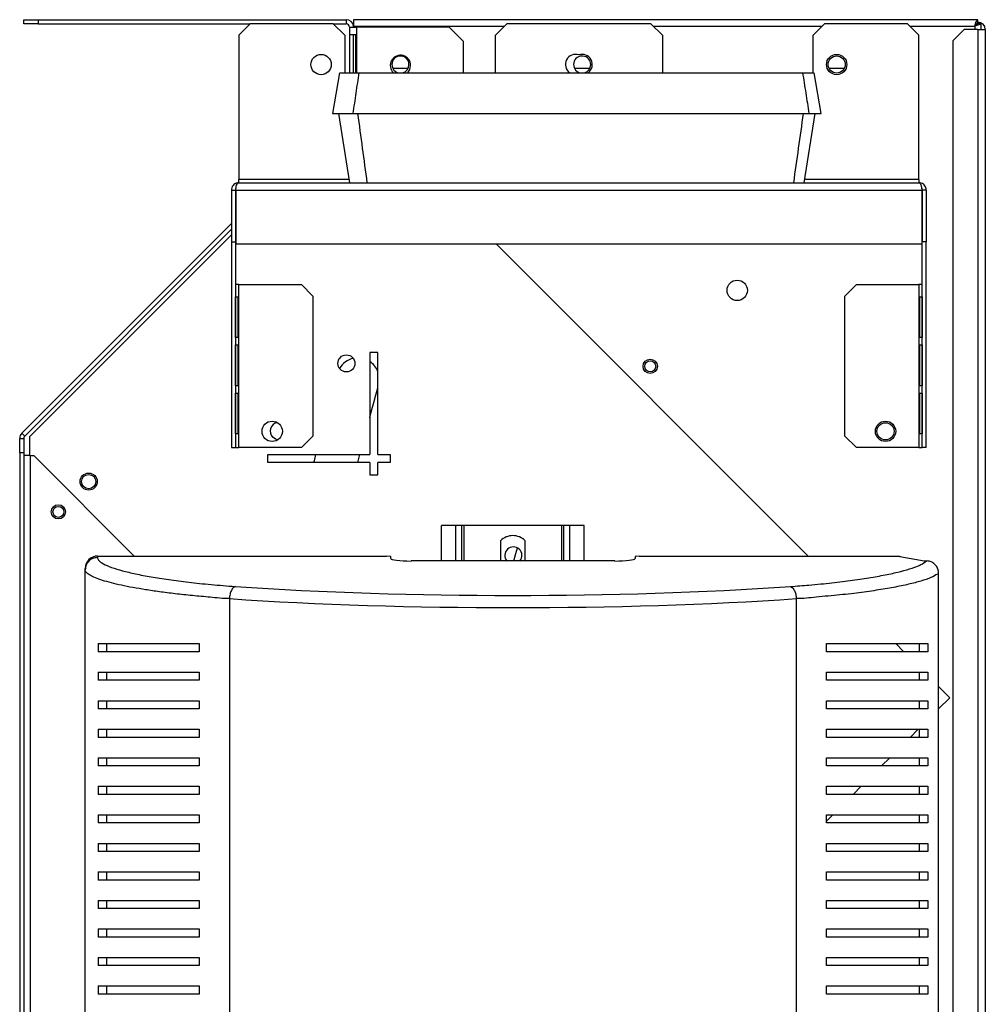
# Model space of a CAD drawing. Units: millimetres. Extents: x 346 to 4590, y 382 to 2592.
# Drawn here: x 4343 to 4580, y 1504 to 1745 of the extents above; entities that cross this region are included whole.
import ezdxf

# ---------------------------------------------------------------- set-up
doc = ezdxf.new("R2010")
doc.units = ezdxf.units.MM

msp = doc.modelspace()

# ---------------------------------------------------------------- linework, layer by layer
at = {"color": 7, "linetype": 'Continuous', "lineweight": 25}
for p, q in [((4343.96, 1744.43), (4343.96, 1745.43)), ((4343.96, 1745.43), (4347.5, 1745.43)), ((4347.5, 1744.43), (4343.96, 1744.43)), ((4347.5, 1745.43), (4347.5, 1744.43)), ((4347.5, 1745.43), (4423.16, 1745.43)), ((4347.5, 1744.43), (4399.59, 1744.43)), ((4399.59, 1744.43), (4396.76, 1741.61)), ((4419.93, 1744.43), (4399.59, 1744.43)), ((4422.76, 1741.61), (4419.93, 1744.43)), ((4419.93, 1744.43), (4423.16, 1744.43)), ((4423.16, 1745.43), (4423.16, 1744.43)), ((4424.95, 1745.43), (4424.95, 1743.83)), ((4578.25, 1745.43), (4424.95, 1745.43)), ((4462.59, 1744.43), (4459.76, 1741.61)), ((4497.93, 1744.43), (4462.59, 1744.43)), ((4500.76, 1741.61), (4497.93, 1744.43)), ((4540.59, 1744.43), (4537.76, 1741.61)), ((4560.93, 1744.43), (4540.59, 1744.43)), ((4563.76, 1741.61), (4560.93, 1744.43)), ((4578.25, 1744.63), (4578.25, 1745.43)), ((4578.26, 1744.62), (4579.06, 1744.62)), ((4579.06, 1743.03), (4579.06, 1744.62)), ((4423.96, 1743.63), (4425.76, 1743.63)), ((4423.96, 1743.63), (4423.96, 1732.43)), ((4424.95, 1743.63), (4424.95, 1743.83)), ((4448.42, 1743.63), (4425.76, 1743.63)), ((4451.96, 1740.1), (4448.42, 1743.63)), ((4574.89, 1743.03), (4572.06, 1740.21)), ((4578.26, 1743.03), (4574.89, 1743.03)), ((4578.26, 1743.03), (4578.26, 1418.33)), ((4578.26, 1743.03), (4580.06, 1743.03)), ((4580.06, 1743.03), (4580.06, 1418.33)), ((4396.76, 1741.61), (4396.76, 1706.23)), ((4422.76, 1741.61), (4422.76, 1732.43)), ((4425.53, 1741.7), (4423.98, 1741.7)), ((4423.98, 1741.7), (4423.98, 1732.43)), ((4424.95, 1732.43), (4424.95, 1741.7)), ((4425.53, 1732.43), (4425.53, 1741.7)), ((4451.96, 1732.43), (4451.96, 1740.1)), ((4459.76, 1732.43), (4459.76, 1741.61)), ((4500.76, 1741.61), (4500.76, 1732.43)), ((4537.76, 1732.43), (4537.76, 1741.61)), ((4563.76, 1706.23), (4563.76, 1741.61)), ((4572.06, 1740.21), (4572.06, 1421.16)), ((4421.5, 1732.43), (4419.73, 1722.43)), ((4438.3, 1733.43), (4434.6, 1733.43)), ((4482.91, 1733.43), (4479.21, 1733.43)), ((4539.78, 1722.43), (4538.02, 1732.43)), ((4545.41, 1733.43), (4541.71, 1733.43)), ((4421.23, 1722.43), (4423.93, 1705.43)), ((4535.59, 1705.43), (4538.28, 1722.43)), ((4396.76, 1705.43), (4396.76, 1706.23)), ((4563.76, 1706.23), (4563.76, 1705.43)), ((4394.96, 1703.63), (4395.96, 1703.63)), ((4394.96, 1703.63), (4394.96, 1690.89)), ((4395.96, 1703.63), (4395.96, 1690.89)), ((4396.03, 1703.63), (4396.03, 1690.43)), ((4396.03, 1703.63), (4564.49, 1703.63)), ((4396.76, 1705.43), (4563.76, 1705.43)), ((4564.49, 1703.63), (4564.49, 1690.43)), ((4565.56, 1703.63), (4564.56, 1703.63)), ((4564.56, 1703.63), (4564.56, 1690.89)), ((4565.56, 1703.63), (4565.56, 1690.89)), ((4396.03, 1696.51), (4395.96, 1696.43)), ((4394.96, 1695.43), (4343.49, 1643.96)), ((4394.96, 1694.02), (4344.2, 1643.25)), ((4396.03, 1695.09), (4395.96, 1695.02)), ((4395.96, 1693.62), (4396.03, 1693.69)), ((4345.4, 1643.06), (4394.96, 1692.62)), ((4394.96, 1690.89), (4395.96, 1690.89)), ((4394.96, 1690.89), (4394.96, 1640.43)), ((4395.96, 1690.89), (4395.96, 1640.43)), ((4396.03, 1690.43), (4564.49, 1690.43)), ((4459.95, 1690.43), (4536.55, 1613.83)), ((4565.56, 1690.89), (4564.56, 1690.89)), ((4564.56, 1640.43), (4564.56, 1690.89)), ((4565.56, 1640.43), (4565.56, 1690.89)), ((4396.76, 1680.43), (4395.96, 1680.43)), ((4396.76, 1640.43), (4396.76, 1680.43)), ((4396.76, 1680.43), (4412.13, 1680.43)), ((4414.96, 1677.61), (4412.13, 1680.43)), ((4548.39, 1680.43), (4545.56, 1677.61)), ((4548.39, 1680.43), (4563.76, 1680.43)), ((4563.76, 1680.43), (4563.76, 1640.43)), ((4564.56, 1680.43), (4563.76, 1680.43)), ((4395.97, 1677.43), (4396.66, 1677.43)), ((4395.97, 1667.43), (4395.97, 1677.43)), ((4396.53, 1677.43), (4396.53, 1667.43)), ((4396.66, 1677.43), (4396.66, 1667.43)), ((4414.96, 1677.61), (4414.96, 1643.26)), ((4545.56, 1643.26), (4545.56, 1677.61)), ((4563.86, 1677.43), (4564.55, 1677.43)), ((4563.86, 1667.43), (4563.86, 1677.43)), ((4563.99, 1667.43), (4563.99, 1677.43)), ((4564.55, 1677.43), (4564.55, 1667.43)), ((4396.66, 1667.43), (4395.97, 1667.43)), ((4564.55, 1667.43), (4563.86, 1667.43)), ((4395.97, 1665.63), (4396.66, 1665.63)), ((4395.97, 1655.63), (4395.97, 1665.63)), ((4396.53, 1665.63), (4396.53, 1655.63)), ((4396.66, 1665.63), (4396.66, 1655.63)), ((4563.86, 1665.63), (4564.55, 1665.63)), ((4563.86, 1655.63), (4563.86, 1665.63)), ((4563.99, 1655.63), (4563.99, 1665.63)), ((4564.55, 1665.63), (4564.55, 1655.63)), ((4430.9, 1663.75), (4428.9, 1663.75)), ((4428.9, 1663.75), (4428.9, 1638.75)), ((4430.9, 1638.75), (4430.9, 1663.75)), ((4396.66, 1655.63), (4395.97, 1655.63)), ((4564.55, 1655.63), (4563.86, 1655.63)), ((4395.97, 1653.83), (4396.66, 1653.83)), ((4395.97, 1643.83), (4395.97, 1653.83)), ((4396.53, 1653.83), (4396.53, 1643.83)), ((4396.66, 1653.83), (4396.66, 1643.83)), ((4563.86, 1653.83), (4564.55, 1653.83)), ((4563.86, 1643.83), (4563.86, 1653.83)), ((4563.99, 1643.83), (4563.99, 1653.83)), ((4564.55, 1653.83), (4564.55, 1643.83)), ((4344.2, 1643.25), (4343.49, 1643.96)), ((4345.4, 1643.06), (4345.4, 1638.46)), ((4396.66, 1643.83), (4395.97, 1643.83)), ((4412.13, 1640.43), (4414.96, 1643.26)), ((4545.56, 1643.26), (4548.39, 1640.43)), ((4564.55, 1643.83), (4563.86, 1643.83)), ((4342.96, 1642.69), (4343.96, 1642.69)), ((4342.96, 1639.15), (4342.96, 1642.69)), ((4343.96, 1642.69), (4343.96, 1639.15)), ((4343.96, 1639.15), (4342.96, 1639.15)), ((4342.96, 1639.15), (4342.96, 1261.77)), ((4343.96, 1639.15), (4343.96, 1261.77)), ((4345.56, 1638.46), (4343.96, 1638.46)), ((4345.56, 1638.46), (4345.56, 1272.93)), ((4345.56, 1638.46), (4346.46, 1638.46)), ((4371.09, 1613.83), (4346.46, 1638.46)), ((4394.96, 1640.43), (4395.96, 1640.43)), ((4395.96, 1640.43), (4396.76, 1640.43)), ((4412.13, 1640.43), (4396.76, 1640.43)), ((4403.9, 1638.75), (4428.9, 1638.75)), ((4403.9, 1636.75), (4403.9, 1638.75)), ((4430.9, 1638.75), (4433.9, 1638.75)), ((4433.9, 1638.75), (4433.9, 1636.75)), ((4563.76, 1640.43), (4548.39, 1640.43)), ((4563.76, 1640.43), (4564.56, 1640.43)), ((4565.56, 1640.43), (4564.56, 1640.43)), ((4428.9, 1636.75), (4403.9, 1636.75)), ((4428.9, 1636.75), (4428.9, 1633.75)), ((4430.9, 1633.75), (4430.9, 1636.75)), ((4433.9, 1636.75), (4430.9, 1636.75)), ((4428.9, 1633.75), (4430.9, 1633.75)), ((4446.56, 1612.62), (4446.56, 1621.33)), ((4450.06, 1621.33), (4446.56, 1621.33)), ((4451.56, 1621.33), (4450.06, 1621.33)), ((4451.56, 1612.62), (4451.56, 1621.33)), ((4452.06, 1621.33), (4451.56, 1621.33)), ((4476.06, 1621.33), (4452.06, 1621.33)), ((4476.56, 1621.33), (4476.06, 1621.33)), ((4476.56, 1612.62), (4476.56, 1621.33)), ((4478.06, 1621.33), (4476.56, 1621.33)), ((4481.56, 1621.33), (4478.06, 1621.33)), ((4481.56, 1612.62), (4481.56, 1621.33)), ((4461.06, 1617.58), (4461.06, 1612.62)), ((4467.06, 1612.62), (4467.06, 1617.58)), ((4362.06, 1613.83), (4362.06, 1613.46)), ((4362.06, 1613.83), (4433.06, 1613.83)), ((4434.06, 1613.71), (4433.06, 1613.83)), ((4434.06, 1613.22), (4434.06, 1613.71)), ((4489.06, 1612.62), (4439.06, 1612.62)), ((4495.06, 1613.83), (4494.06, 1613.71)), ((4494.06, 1613.71), (4494.06, 1613.22)), ((4495.06, 1613.83), (4559.06, 1613.83)), ((4559.06, 1613.83), (4559.06, 1613.71)), ((4559.06, 1613.71), (4565.06, 1612.62)), ((4565.06, 1612.62), (4565.61, 1612.62)), ((4359.06, 1610.48), (4359.06, 1610.81)), ((4359.06, 1292.19), (4359.06, 1610.48)), ((4568.59, 1501.33), (4568.59, 1609.64)), ((4394.45, 1603.38), (4394.45, 1299.29)), ((4533.67, 1299.29), (4533.67, 1603.38)), ((4362.2, 1592.33), (4362.2, 1590.33)), ((4364.3, 1592.33), (4364.3, 1590.33)), ((4387.06, 1592.33), (4387.06, 1590.33)), ((4541.06, 1590.33), (4541.06, 1592.33)), ((4558.05, 1592.33), (4560.05, 1590.33)), ((4563.82, 1592.33), (4563.82, 1590.33)), ((4565.92, 1592.33), (4565.92, 1590.33)), ((4362.2, 1585.33), (4362.2, 1583.33)), ((4364.3, 1585.33), (4364.3, 1583.33)), ((4387.06, 1585.33), (4387.06, 1583.33)), ((4541.06, 1583.33), (4541.06, 1585.33)), ((4563.82, 1585.33), (4563.82, 1583.33)), ((4565.92, 1585.33), (4565.92, 1583.33)), ((4568.59, 1581.79), (4571.32, 1579.06)), ((4362.2, 1578.33), (4362.2, 1576.33)), ((4364.3, 1578.33), (4364.3, 1576.33)), ((4387.06, 1578.33), (4387.06, 1576.33)), ((4541.06, 1576.33), (4541.06, 1578.33)), ((4563.82, 1578.33), (4563.82, 1576.33)), ((4565.92, 1578.33), (4565.92, 1576.33)), ((4571.32, 1579.06), (4568.59, 1576.33)), ((4362.2, 1571.33), (4362.2, 1569.33)), ((4364.3, 1571.33), (4364.3, 1569.33)), ((4387.06, 1571.33), (4387.06, 1569.33)), ((4541.06, 1569.33), (4541.06, 1571.33)), ((4563.59, 1571.33), (4561.59, 1569.33)), ((4563.82, 1571.33), (4563.82, 1569.33)), ((4565.92, 1571.33), (4565.92, 1569.33)), ((4362.2, 1564.33), (4362.2, 1562.33)), ((4364.3, 1564.33), (4364.3, 1562.33)), ((4387.06, 1564.33), (4387.06, 1562.33)), ((4541.06, 1562.33), (4541.06, 1564.33)), ((4556.59, 1564.33), (4554.59, 1562.33)), ((4563.82, 1564.33), (4563.82, 1562.33)), ((4565.92, 1564.33), (4565.92, 1562.33)), ((4362.2, 1557.33), (4362.2, 1555.33)), ((4364.3, 1557.33), (4364.3, 1555.33)), ((4387.06, 1557.33), (4387.06, 1555.33)), ((4541.06, 1555.33), (4541.06, 1557.33)), ((4549.59, 1557.33), (4547.59, 1555.33)), ((4563.82, 1557.33), (4563.82, 1555.33)), ((4565.92, 1557.33), (4565.92, 1555.33)), ((4362.2, 1550.33), (4362.2, 1548.33)), ((4364.3, 1550.33), (4364.3, 1548.33)), ((4387.06, 1550.33), (4387.06, 1548.33)), ((4542.59, 1550.33), (4541.06, 1548.8)), ((4541.06, 1548.33), (4541.06, 1550.33)), ((4563.82, 1550.33), (4563.82, 1548.33)), ((4565.92, 1550.33), (4565.92, 1548.33)), ((4362.2, 1543.33), (4362.2, 1541.33)), ((4364.3, 1543.33), (4364.3, 1541.33)), ((4387.06, 1543.33), (4387.06, 1541.33)), ((4541.06, 1541.33), (4541.06, 1543.33)), ((4563.82, 1543.33), (4563.82, 1541.33)), ((4565.92, 1543.33), (4565.92, 1541.33)), ((4362.2, 1536.33), (4362.2, 1534.33)), ((4364.3, 1536.33), (4364.3, 1534.33)), ((4387.06, 1536.33), (4387.06, 1534.33)), ((4541.06, 1534.33), (4541.06, 1536.33)), ((4563.82, 1536.33), (4563.82, 1534.33)), ((4565.92, 1536.33), (4565.92, 1534.33)), ((4362.2, 1529.33), (4362.2, 1527.33)), ((4364.3, 1529.33), (4364.3, 1527.33)), ((4387.06, 1529.33), (4387.06, 1527.33)), ((4541.06, 1527.33), (4541.06, 1529.33)), ((4563.82, 1529.33), (4563.82, 1527.33)), ((4565.92, 1529.33), (4565.92, 1527.33)), ((4362.2, 1522.33), (4362.2, 1520.33)), ((4364.3, 1522.33), (4364.3, 1520.33)), ((4387.06, 1522.33), (4387.06, 1520.33)), ((4541.06, 1520.33), (4541.06, 1522.33)), ((4563.82, 1522.33), (4563.82, 1520.33)), ((4565.92, 1522.33), (4565.92, 1520.33)), ((4362.2, 1515.33), (4362.2, 1513.33)), ((4364.3, 1515.33), (4364.3, 1513.33)), ((4387.06, 1515.33), (4387.06, 1513.33)), ((4541.06, 1513.33), (4541.06, 1515.33)), ((4563.82, 1515.33), (4563.82, 1513.33)), ((4565.92, 1515.33), (4565.92, 1513.33)), ((4362.2, 1508.33), (4362.2, 1506.33)), ((4364.3, 1508.33), (4364.3, 1506.33)), ((4387.06, 1508.33), (4387.06, 1506.33)), ((4541.06, 1506.33), (4541.06, 1508.33)), ((4563.82, 1508.33), (4563.82, 1506.33)), ((4565.92, 1508.33), (4565.92, 1506.33))]:
    msp.add_line(p, q, dxfattribs=at)
at = {"color": 8, "linetype": 'Continuous', "lineweight": 25}
for p, q in [((4578.26, 1744.62), (4578.26, 1744.83)), ((4424.95, 1743.83), (4461.99, 1743.83)), ((4425.76, 1732.43), (4425.76, 1743.63)), ((4498.53, 1743.83), (4539.99, 1743.83)), ((4561.53, 1743.83), (4577.46, 1743.83)), ((4577.46, 1743.83), (4577.46, 1743.03)), ((4423.8, 1706.23), (4396.76, 1706.23)), ((4563.76, 1706.23), (4535.72, 1706.23)), ((4450.06, 1612.62), (4450.06, 1621.33)), ((4452.06, 1612.62), (4452.06, 1621.33)), ((4476.06, 1612.62), (4476.06, 1621.33)), ((4478.06, 1612.62), (4478.06, 1621.33))]:
    msp.add_line(p, q, dxfattribs=at)
at = {"color": 7, "linetype": 'Continuous', "lineweight": 25, "flags": 128}
for points in [[(4438.23, 1732.43), (4438.77, 1733.24), (4438.96, 1734.2)], [(4428.9, 1647.7), (4428.95, 1647.9), (4429.46, 1649.8), (4429.93, 1651.53), (4430.32, 1653.02), (4430.65, 1654.22), (4430.89, 1655.11), (4430.9, 1655.16)], [(4406.38, 1642.38), (4405.76, 1642.53), (4405.08, 1642.99)], [(4415.63, 1638.75), (4415.62, 1638.72), (4415.23, 1637.23), (4415.1, 1636.75)], [(4425.97, 1636.75), (4426.23, 1637.73), (4426.5, 1638.75)], [(4464.33, 1612.62), (4464.82, 1614.45), (4465.19, 1615.82)]]:
    msp.add_lwpolyline(points, dxfattribs=at)
at = {"color": 7, "linetype": 'Continuous', "lineweight": 25}
for centre, radius in [((4416.96, 1734.43), 2.5), ((4543.56, 1734.43), 2.5), ((4543.56, 1734.43), 2.1), ((4519.14, 1679.02), 2.5), ((4423.18, 1661.09), 2.1), ((4497.78, 1660.38), 1.75), ((4497.78, 1660.38), 1.35), ((4404.96, 1644.43), 2.5), ((4555.56, 1644.43), 2.5), ((4555.56, 1644.43), 2.1), ((4359.9, 1632.1), 2.1), ((4359.9, 1632.1), 1.75), ((4352.47, 1624.67), 1.75), ((4352.47, 1624.67), 1.35)]:
    msp.add_circle(centre, radius, dxfattribs=at)
for centre, radius, start, end in [((4423.16, 1743.63), 1.8, 6.3794, 90), ((4423.16, 1743.63), 0.8, 0, 90), ((4578.26, 1743.03), 1.8, 0, 90), ((4436.46, 1734.2), 2.5, 0, 225.5442), ((4436.45, 1734.43), 2.1, 0, 252.3496), ((4479.46, 1734.43), 2.5, 71.3371, 234.5429), ((4481.06, 1734.43), 2.1, 0, 252.3496), ((4481.06, 1734.43), 2.5, 305.4571, 108.6629), ((4436.45, 1734.43), 2.1, 283.9932, 0), ((4481.06, 1734.43), 2.1, 283.9932, 0), ((4426.01, 1657.2), 5.25, 102.4492, 149.6055), ((4426.01, 1657.2), 5.25, 21.3466, 56.6026), ((4406.56, 1644.47), 2.1, 97.5518, 225), ((4344.76, 1642.69), 1.8, 135, 180), ((4344.76, 1642.69), 0.8, 135, 180), ((4464.06, 1614.61), 4.23, 44.7603, 135.2397), ((4464.19, 1613.96), 2.1, 320.0059, 219.9941)]:
    msp.add_arc(centre, radius, start, end, dxfattribs=at)
for centre, major_axis, ratio, start_param, end_param in [((4362.06, 1610.81), (0, 3.02), 0.992646, 0, 1.570796), ((4439.06, 1613.22), (5, 0), 0.121951, 3.141593, 4.712389), ((4489.06, 1613.22), (5, 0), 0.121951, 4.712389, 6.283185), ((4464.06, 1620.96), (137.79, 0), 0.121951, 4.195199, 5.229579), ((4464.06, 1617.98), (140.79, 0), 0.119353, 4.195199, 5.229579)]:
    msp.add_ellipse(centre, major_axis=major_axis, ratio=ratio, start_param=start_param, end_param=end_param, dxfattribs=at)
for points, knots in [([(4577.46, 1743.83), (4577.53, 1744.04), (4577.66, 1744.46), (4577.86, 1744.99), (4578.05, 1745.36), (4578.18, 1745.41), (4578.25, 1745.43)], [0, 0, 0, 0, 0.249998, 0.5, 0.75, 1, 1, 1, 1]), ([(4577.46, 1743.83), (4577.53, 1743.94), (4577.66, 1744.15), (4577.86, 1744.41), (4578.05, 1744.6), (4578.18, 1744.62), (4578.25, 1744.63)], [0, 0, 0, 0, 0.249998, 0.500002, 0.750002, 1, 1, 1, 1]), ([(4579.06, 1744.62), (4579.04, 1744.57), (4579, 1744.45), (4578.7, 1744.27), (4578.26, 1744.09), (4577.81, 1743.95), (4577.54, 1743.86), (4577.46, 1743.83)], [0, 0, 0, 0, 0.225083, 0.450206, 0.675326, 0.900449, 1, 1, 1, 1]), ([(4578.26, 1744.62), (4578.25, 1744.55), (4578.22, 1744.41), (4578.01, 1744.21), (4577.75, 1744.02), (4577.55, 1743.89), (4577.46, 1743.83)], [0, 0, 0, 0, 0.27535, 0.529407, 0.783409, 1, 1, 1, 1]), ([(4421.58, 1732.43), (4421.57, 1732.43), (4421.55, 1732.43), (4422.07, 1732.43), (4423.01, 1732.43), (4424.37, 1732.43), (4425.62, 1732.43), (4426.25, 1732.43)], [0, 0, 0, 0, 0.139168, 0.353615, 0.568062, 0.78403, 1, 1, 1, 1]), ([(4426.25, 1732.43), (4426, 1730.77), (4425.5, 1727.43), (4425.01, 1724.1), (4424.76, 1722.43)], [0, 0, 0, 0, 0.5, 1, 1, 1, 1]), ([(4426.25, 1732.43), (4430.26, 1732.43), (4438.29, 1732.43), (4453.35, 1732.43), (4471.45, 1732.43), (4492.64, 1732.43), (4513.95, 1732.43), (4528.1, 1732.43), (4535.19, 1732.43)], [0, 0, 0, 0, 0.11142, 0.222976, 0.415352, 0.608467, 0.803853, 1, 1, 1, 1]), ([(4535.19, 1732.43), (4535.45, 1730.77), (4535.98, 1727.43), (4536.5, 1724.1), (4536.76, 1722.43)], [0, 0, 0, 0, 0.5, 1, 1, 1, 1]), ([(4535.19, 1732.43), (4535.7, 1732.43), (4536.72, 1732.43), (4537.6, 1732.43), (4538.04, 1732.43), (4537.98, 1732.43), (4537.96, 1732.43)], [0, 0, 0, 0, 0.290795, 0.582054, 0.872852, 1, 1, 1, 1]), ([(4419.81, 1722.43), (4419.8, 1722.43), (4419.75, 1722.43), (4420.24, 1722.43), (4421.22, 1722.43), (4422.69, 1722.43), (4424.07, 1722.43), (4424.76, 1722.43)], [0, 0, 0, 0, 0.104143, 0.327204, 0.550267, 0.775132, 1, 1, 1, 1]), ([(4424.76, 1722.43), (4428.77, 1722.43), (4436.8, 1722.43), (4452.1, 1722.43), (4467.05, 1722.43), (4481.61, 1722.43), (4492.6, 1722.43), (4503.63, 1722.43), (4514.7, 1722.43), (4525.75, 1722.43), (4533.09, 1722.43), (4536.76, 1722.43)], [0, 0, 0, 0, 0.108354, 0.216839, 0.410598, 0.507885, 0.605172, 0.703675, 0.802179, 0.901089, 1, 1, 1, 1]), ([(4428.31, 1705.43), (4427.93, 1708.27), (4427.16, 1713.93), (4426.41, 1719.6), (4426.03, 1722.43)], [0, 0, 0, 0, 0.5, 1, 1, 1, 1]), ([(4533.03, 1705.43), (4533.43, 1708.27), (4534.23, 1713.93), (4535.03, 1719.6), (4535.43, 1722.43)], [0, 0, 0, 0, 0.5, 1, 1, 1, 1]), ([(4536.76, 1722.43), (4537.28, 1722.43), (4538.33, 1722.43), (4539.28, 1722.43), (4539.77, 1722.43), (4539.73, 1722.43), (4539.72, 1722.43)], [0, 0, 0, 0, 0.280366, 0.561174, 0.841543, 1, 1, 1, 1]), ([(4396.76, 1705.43), (4396.54, 1705.41), (4396.11, 1705.37), (4395.54, 1705.01), (4395.14, 1704.5), (4394.98, 1704.01), (4394.96, 1703.72), (4394.96, 1703.63)], [0, 0, 0, 0, 0.238954, 0.4765508, 0.7011069, 0.9126047, 1, 1, 1, 1]), ([(4396.06, 1704.02), (4396.06, 1704.02), (4396.02, 1703.97), (4395.98, 1703.83), (4395.97, 1703.69), (4395.96, 1703.63)], [0, 0, 0, 0, 0.02515, 0.586252, 1, 1, 1, 1]), ([(4396.03, 1703.63), (4396.04, 1703.84), (4396.07, 1704.29), (4396.22, 1704.88), (4396.4, 1705.24), (4396.59, 1705.41), (4396.7, 1705.43), (4396.76, 1705.43)], [0, 0, 0, 0, 0.214727, 0.450985, 0.71155, 0.852345, 1, 1, 1, 1]), ([(4563.76, 1705.43), (4563.85, 1705.41), (4564.02, 1705.35), (4564.23, 1704.93), (4564.39, 1704.34), (4564.46, 1703.87), (4564.49, 1703.63)], [0, 0, 0, 0, 0.261448, 0.514651, 0.760508, 1, 1, 1, 1]), ([(4565.56, 1703.63), (4565.55, 1703.81), (4565.52, 1704.17), (4565.26, 1704.68), (4564.86, 1705.1), (4564.34, 1705.38), (4563.95, 1705.42), (4563.76, 1705.43)], [0, 0, 0, 0, 0.176579, 0.370156, 0.573166, 0.787233, 1, 1, 1, 1]), ([(4564.56, 1703.63), (4564.55, 1703.71), (4564.54, 1703.86), (4564.48, 1704.01), (4564.43, 1704.07), (4564.42, 1704.08)], [0, 0, 0, 0, 0.453749, 0.904924, 1, 1, 1, 1]), ([(4362.06, 1613.46), (4361.67, 1613.41), (4360.88, 1613.32), (4359.89, 1612.63), (4359.2, 1611.65), (4359.11, 1610.87), (4359.06, 1610.48)], [0, 0, 0, 0, 0.25, 0.5, 0.749999, 1, 1, 1, 1]), ([(4362.06, 1613.46), (4362.12, 1613.23), (4362.26, 1612.71), (4363.42, 1611.9), (4365.4, 1611.04), (4368.07, 1610.22), (4371.33, 1609.45), (4375.14, 1608.71), (4379.49, 1608.03), (4384.41, 1607.39), (4389.84, 1606.82), (4393.9, 1606.51), (4395.93, 1606.35)], [0, 0, 0, 0, 0.079525, 0.183228, 0.287295, 0.391122, 0.492097, 0.593284, 0.694243, 0.796143, 0.898294, 1, 1, 1, 1]), ([(4532.19, 1606.35), (4533.73, 1606.47), (4537.33, 1606.74), (4542.46, 1607.25), (4547.55, 1607.87), (4552.07, 1608.56), (4556.04, 1609.29), (4559.43, 1610.06), (4562.23, 1610.88), (4564.43, 1611.73), (4565.22, 1612.32), (4565.61, 1612.62)], [0, 0, 0, 0, 0.085411, 0.198995, 0.312981, 0.426707, 0.539947, 0.653432, 0.766659, 0.883354, 1, 1, 1, 1]), ([(4568.59, 1609.64), (4568.56, 1609.97), (4568.49, 1610.65), (4567.98, 1611.54), (4567.22, 1612.21), (4566.39, 1612.56), (4565.84, 1612.6), (4565.61, 1612.62)], [0, 0, 0, 0, 0.215297, 0.43067, 0.644407, 0.857502, 1, 1, 1, 1]), ([(4394.45, 1603.38), (4394.45, 1603.38), (4392.84, 1603.38), (4389.72, 1603.76), (4385.28, 1604.1), (4381.12, 1604.57), (4377.29, 1605.05), (4373.83, 1605.56), (4370.71, 1606.09), (4367.9, 1606.65), (4365.4, 1607.24), (4363.26, 1607.85), (4361.49, 1608.49), (4360.15, 1609.13), (4359.27, 1609.81), (4359.06, 1610.23), (4359.06, 1610.48), (4359.06, 1610.48)], [0, 0, 0, 0, 0.000001, 0.075477, 0.150977, 0.228881, 0.306797, 0.38144, 0.456086, 0.532214, 0.60834, 0.685221, 0.762097, 0.840913, 0.919714, 0.999999, 1, 1, 1, 1]), ([(4568.59, 1609.64), (4568.18, 1609.34), (4567.35, 1608.75), (4565.06, 1607.9), (4562.15, 1607.08), (4558.62, 1606.31), (4554.49, 1605.58), (4549.77, 1604.9), (4544.46, 1604.25), (4539.05, 1603.83), (4535.33, 1603.38), (4533.67, 1603.38), (4533.67, 1603.38)], [0, 0, 0, 0, 0.116858, 0.233762, 0.346485, 0.459465, 0.572199, 0.685969, 0.800002, 0.913636, 0.999999, 1, 1, 1, 1]), ([(4395.93, 1606.35), (4395.75, 1606.28), (4395.39, 1606.12), (4394.92, 1605.42), (4394.57, 1604.47), (4394.49, 1603.74), (4394.45, 1603.38)], [0, 0, 0, 0, 0.250001, 0.5, 0.75, 1, 1, 1, 1]), ([(4532.19, 1606.35), (4532.37, 1606.28), (4532.74, 1606.12), (4533.21, 1605.42), (4533.56, 1604.47), (4533.63, 1603.74), (4533.67, 1603.38)], [0, 0, 0, 0, 0.250001, 0.500001, 0.75, 1, 1, 1, 1]), ([(4362.2, 1592.33), (4362.93, 1592.33), (4364.4, 1592.33), (4367.33, 1592.33), (4370.77, 1592.33), (4375.1, 1592.33), (4380.4, 1592.33), (4384.83, 1592.33), (4387.06, 1592.33)], [0, 0, 0, 0, 0.150122, 0.300259, 0.455069, 0.609874, 0.803524, 1, 1, 1, 1]), ([(4541.06, 1592.33), (4542.78, 1592.33), (4546.22, 1592.33), (4550.87, 1592.33), (4555.13, 1592.33), (4559.21, 1592.33), (4563, 1592.33), (4564.94, 1592.33), (4565.92, 1592.33)], [0, 0, 0, 0, 0.150289, 0.300617, 0.456334, 0.612064, 0.804838, 1, 1, 1, 1]), ([(4387.06, 1590.33), (4385.34, 1590.33), (4381.9, 1590.33), (4377.25, 1590.33), (4372.99, 1590.33), (4368.91, 1590.33), (4365.12, 1590.33), (4363.18, 1590.33), (4362.2, 1590.33)], [0, 0, 0, 0, 0.150289, 0.300617, 0.456334, 0.612064, 0.804838, 1, 1, 1, 1]), ([(4565.92, 1590.33), (4565.19, 1590.33), (4563.72, 1590.33), (4560.79, 1590.33), (4557.35, 1590.33), (4553.02, 1590.33), (4547.72, 1590.33), (4543.29, 1590.33), (4541.06, 1590.33)], [0, 0, 0, 0, 0.150122, 0.3002593, 0.4550692, 0.6098739, 0.803524, 1, 1, 1, 1]), ([(4362.2, 1585.33), (4362.93, 1585.33), (4364.4, 1585.33), (4367.33, 1585.33), (4370.77, 1585.33), (4375.1, 1585.33), (4380.4, 1585.33), (4384.83, 1585.33), (4387.06, 1585.33)], [0, 0, 0, 0, 0.150122, 0.300259, 0.455069, 0.609874, 0.803524, 1, 1, 1, 1]), ([(4541.06, 1585.33), (4542.78, 1585.33), (4546.22, 1585.33), (4550.87, 1585.33), (4555.13, 1585.33), (4559.21, 1585.33), (4563, 1585.33), (4564.94, 1585.33), (4565.92, 1585.33)], [0, 0, 0, 0, 0.150289, 0.300617, 0.456334, 0.612064, 0.804838, 1, 1, 1, 1]), ([(4387.06, 1583.33), (4385.34, 1583.33), (4381.9, 1583.33), (4377.25, 1583.33), (4372.99, 1583.33), (4368.91, 1583.33), (4365.12, 1583.33), (4363.18, 1583.33), (4362.2, 1583.33)], [0, 0, 0, 0, 0.150289, 0.300617, 0.456334, 0.612064, 0.804838, 1, 1, 1, 1]), ([(4565.92, 1583.33), (4565.19, 1583.33), (4563.72, 1583.33), (4560.79, 1583.33), (4557.35, 1583.33), (4553.02, 1583.33), (4547.72, 1583.33), (4543.29, 1583.33), (4541.06, 1583.33)], [0, 0, 0, 0, 0.150122, 0.3002593, 0.4550692, 0.6098739, 0.803524, 1, 1, 1, 1]), ([(4362.2, 1578.33), (4362.93, 1578.33), (4364.4, 1578.33), (4367.33, 1578.33), (4370.77, 1578.33), (4375.1, 1578.33), (4380.4, 1578.33), (4384.83, 1578.33), (4387.06, 1578.33)], [0, 0, 0, 0, 0.150122, 0.300259, 0.455069, 0.609874, 0.803524, 1, 1, 1, 1]), ([(4541.06, 1578.33), (4542.78, 1578.33), (4546.22, 1578.33), (4550.87, 1578.33), (4555.13, 1578.33), (4559.21, 1578.33), (4563, 1578.33), (4564.94, 1578.33), (4565.92, 1578.33)], [0, 0, 0, 0, 0.150289, 0.300617, 0.456334, 0.612064, 0.804838, 1, 1, 1, 1]), ([(4387.06, 1576.33), (4385.34, 1576.33), (4381.9, 1576.33), (4377.25, 1576.33), (4372.99, 1576.33), (4368.91, 1576.33), (4365.12, 1576.33), (4363.18, 1576.33), (4362.2, 1576.33)], [0, 0, 0, 0, 0.150289, 0.300617, 0.456334, 0.612064, 0.804838, 1, 1, 1, 1]), ([(4565.92, 1576.33), (4565.19, 1576.33), (4563.72, 1576.33), (4560.79, 1576.33), (4557.35, 1576.33), (4553.02, 1576.33), (4547.72, 1576.33), (4543.29, 1576.33), (4541.06, 1576.33)], [0, 0, 0, 0, 0.150122, 0.3002593, 0.4550692, 0.6098739, 0.803524, 1, 1, 1, 1]), ([(4362.2, 1571.33), (4362.93, 1571.33), (4364.4, 1571.33), (4367.33, 1571.33), (4370.77, 1571.33), (4375.1, 1571.33), (4380.4, 1571.33), (4384.83, 1571.33), (4387.06, 1571.33)], [0, 0, 0, 0, 0.150122, 0.300259, 0.455069, 0.609874, 0.803524, 1, 1, 1, 1]), ([(4541.06, 1571.33), (4542.78, 1571.33), (4546.22, 1571.33), (4550.87, 1571.33), (4555.13, 1571.33), (4559.21, 1571.33), (4563, 1571.33), (4564.94, 1571.33), (4565.92, 1571.33)], [0, 0, 0, 0, 0.150289, 0.300617, 0.456334, 0.612064, 0.804838, 1, 1, 1, 1]), ([(4387.06, 1569.33), (4385.34, 1569.33), (4381.9, 1569.33), (4377.25, 1569.33), (4372.99, 1569.33), (4368.91, 1569.33), (4365.12, 1569.33), (4363.18, 1569.33), (4362.2, 1569.33)], [0, 0, 0, 0, 0.150289, 0.300617, 0.456334, 0.612064, 0.804838, 1, 1, 1, 1]), ([(4565.92, 1569.33), (4565.19, 1569.33), (4563.72, 1569.33), (4560.79, 1569.33), (4557.35, 1569.33), (4553.02, 1569.33), (4547.72, 1569.33), (4543.29, 1569.33), (4541.06, 1569.33)], [0, 0, 0, 0, 0.150122, 0.3002593, 0.4550692, 0.6098739, 0.803524, 1, 1, 1, 1]), ([(4362.2, 1564.33), (4362.93, 1564.33), (4364.4, 1564.33), (4367.33, 1564.33), (4370.77, 1564.33), (4375.1, 1564.33), (4380.4, 1564.33), (4384.83, 1564.33), (4387.06, 1564.33)], [0, 0, 0, 0, 0.150122, 0.300259, 0.455069, 0.609874, 0.803524, 1, 1, 1, 1]), ([(4541.06, 1564.33), (4542.78, 1564.33), (4546.22, 1564.33), (4550.87, 1564.33), (4555.13, 1564.33), (4559.21, 1564.33), (4563, 1564.33), (4564.94, 1564.33), (4565.92, 1564.33)], [0, 0, 0, 0, 0.150289, 0.300617, 0.456334, 0.612064, 0.804838, 1, 1, 1, 1]), ([(4387.06, 1562.33), (4385.34, 1562.33), (4381.9, 1562.33), (4377.25, 1562.33), (4372.99, 1562.33), (4368.91, 1562.33), (4365.12, 1562.33), (4363.18, 1562.33), (4362.2, 1562.33)], [0, 0, 0, 0, 0.150289, 0.300617, 0.456334, 0.612064, 0.804838, 1, 1, 1, 1]), ([(4565.92, 1562.33), (4565.19, 1562.33), (4563.72, 1562.33), (4560.79, 1562.33), (4557.35, 1562.33), (4553.02, 1562.33), (4547.72, 1562.33), (4543.29, 1562.33), (4541.06, 1562.33)], [0, 0, 0, 0, 0.150122, 0.3002593, 0.4550692, 0.6098739, 0.803524, 1, 1, 1, 1]), ([(4362.2, 1557.33), (4362.93, 1557.33), (4364.4, 1557.33), (4367.33, 1557.33), (4370.77, 1557.33), (4375.1, 1557.33), (4380.4, 1557.33), (4384.83, 1557.33), (4387.06, 1557.33)], [0, 0, 0, 0, 0.150122, 0.300259, 0.455069, 0.609874, 0.803524, 1, 1, 1, 1]), ([(4541.06, 1557.33), (4542.78, 1557.33), (4546.22, 1557.33), (4550.87, 1557.33), (4555.13, 1557.33), (4559.21, 1557.33), (4563, 1557.33), (4564.94, 1557.33), (4565.92, 1557.33)], [0, 0, 0, 0, 0.150289, 0.300617, 0.456334, 0.612064, 0.804838, 1, 1, 1, 1]), ([(4387.06, 1555.33), (4385.34, 1555.33), (4381.9, 1555.33), (4377.25, 1555.33), (4372.99, 1555.33), (4368.91, 1555.33), (4365.12, 1555.33), (4363.18, 1555.33), (4362.2, 1555.33)], [0, 0, 0, 0, 0.150289, 0.300617, 0.456334, 0.612064, 0.804838, 1, 1, 1, 1]), ([(4565.92, 1555.33), (4565.19, 1555.33), (4563.72, 1555.33), (4560.79, 1555.33), (4557.35, 1555.33), (4553.02, 1555.33), (4547.72, 1555.33), (4543.29, 1555.33), (4541.06, 1555.33)], [0, 0, 0, 0, 0.150122, 0.3002593, 0.4550692, 0.6098739, 0.803524, 1, 1, 1, 1]), ([(4362.2, 1550.33), (4362.93, 1550.33), (4364.4, 1550.33), (4367.33, 1550.33), (4370.77, 1550.33), (4375.1, 1550.33), (4380.4, 1550.33), (4384.83, 1550.33), (4387.06, 1550.33)], [0, 0, 0, 0, 0.150122, 0.300259, 0.455069, 0.609874, 0.803524, 1, 1, 1, 1]), ([(4541.06, 1550.33), (4542.78, 1550.33), (4546.22, 1550.33), (4550.87, 1550.33), (4555.13, 1550.33), (4559.21, 1550.33), (4563, 1550.33), (4564.94, 1550.33), (4565.92, 1550.33)], [0, 0, 0, 0, 0.150289, 0.300617, 0.456334, 0.612064, 0.804838, 1, 1, 1, 1]), ([(4387.06, 1548.33), (4385.34, 1548.33), (4381.9, 1548.33), (4377.25, 1548.33), (4372.99, 1548.33), (4368.91, 1548.33), (4365.12, 1548.33), (4363.18, 1548.33), (4362.2, 1548.33)], [0, 0, 0, 0, 0.150289, 0.300617, 0.456334, 0.612064, 0.804838, 1, 1, 1, 1]), ([(4565.92, 1548.33), (4565.19, 1548.33), (4563.72, 1548.33), (4560.79, 1548.33), (4557.35, 1548.33), (4553.02, 1548.33), (4547.72, 1548.33), (4543.29, 1548.33), (4541.06, 1548.33)], [0, 0, 0, 0, 0.150122, 0.3002593, 0.4550692, 0.6098739, 0.803524, 1, 1, 1, 1]), ([(4362.2, 1543.33), (4362.93, 1543.33), (4364.4, 1543.33), (4367.33, 1543.33), (4370.77, 1543.33), (4375.1, 1543.33), (4380.4, 1543.33), (4384.83, 1543.33), (4387.06, 1543.33)], [0, 0, 0, 0, 0.150122, 0.300259, 0.455069, 0.609874, 0.803524, 1, 1, 1, 1]), ([(4541.06, 1543.33), (4542.78, 1543.33), (4546.22, 1543.33), (4550.87, 1543.33), (4555.13, 1543.33), (4559.21, 1543.33), (4563, 1543.33), (4564.94, 1543.33), (4565.92, 1543.33)], [0, 0, 0, 0, 0.150289, 0.300617, 0.456334, 0.612064, 0.804838, 1, 1, 1, 1]), ([(4387.06, 1541.33), (4385.34, 1541.33), (4381.9, 1541.33), (4377.25, 1541.33), (4372.99, 1541.33), (4368.91, 1541.33), (4365.12, 1541.33), (4363.18, 1541.33), (4362.2, 1541.33)], [0, 0, 0, 0, 0.150289, 0.300617, 0.456334, 0.612064, 0.804838, 1, 1, 1, 1]), ([(4565.92, 1541.33), (4565.19, 1541.33), (4563.72, 1541.33), (4560.79, 1541.33), (4557.35, 1541.33), (4553.02, 1541.33), (4547.72, 1541.33), (4543.29, 1541.33), (4541.06, 1541.33)], [0, 0, 0, 0, 0.150122, 0.3002593, 0.4550692, 0.6098739, 0.803524, 1, 1, 1, 1]), ([(4362.2, 1536.33), (4362.93, 1536.33), (4364.4, 1536.33), (4367.33, 1536.33), (4370.77, 1536.33), (4375.1, 1536.33), (4380.4, 1536.33), (4384.83, 1536.33), (4387.06, 1536.33)], [0, 0, 0, 0, 0.150122, 0.300259, 0.455069, 0.609874, 0.803524, 1, 1, 1, 1]), ([(4387.06, 1534.33), (4385.34, 1534.33), (4381.9, 1534.33), (4377.25, 1534.33), (4372.99, 1534.33), (4368.91, 1534.33), (4365.12, 1534.33), (4363.18, 1534.33), (4362.2, 1534.33)], [0, 0, 0, 0, 0.150289, 0.300617, 0.456334, 0.612064, 0.804838, 1, 1, 1, 1]), ([(4541.06, 1536.33), (4542.78, 1536.33), (4546.22, 1536.33), (4550.87, 1536.33), (4555.13, 1536.33), (4559.21, 1536.33), (4563, 1536.33), (4564.94, 1536.33), (4565.92, 1536.33)], [0, 0, 0, 0, 0.150289, 0.300617, 0.456334, 0.612064, 0.804838, 1, 1, 1, 1]), ([(4565.92, 1534.33), (4565.19, 1534.33), (4563.72, 1534.33), (4560.79, 1534.33), (4557.35, 1534.33), (4553.02, 1534.33), (4547.72, 1534.33), (4543.29, 1534.33), (4541.06, 1534.33)], [0, 0, 0, 0, 0.150122, 0.3002593, 0.4550692, 0.6098739, 0.803524, 1, 1, 1, 1]), ([(4362.2, 1529.33), (4362.93, 1529.33), (4364.4, 1529.33), (4367.33, 1529.33), (4370.77, 1529.33), (4375.1, 1529.33), (4380.4, 1529.33), (4384.83, 1529.33), (4387.06, 1529.33)], [0, 0, 0, 0, 0.150122, 0.300259, 0.455069, 0.609874, 0.803524, 1, 1, 1, 1]), ([(4541.06, 1529.33), (4542.78, 1529.33), (4546.22, 1529.33), (4550.87, 1529.33), (4555.13, 1529.33), (4559.21, 1529.33), (4563, 1529.33), (4564.94, 1529.33), (4565.92, 1529.33)], [0, 0, 0, 0, 0.150289, 0.300617, 0.456334, 0.612064, 0.804838, 1, 1, 1, 1]), ([(4387.06, 1527.33), (4385.34, 1527.33), (4381.9, 1527.33), (4377.25, 1527.33), (4372.99, 1527.33), (4368.91, 1527.33), (4365.12, 1527.33), (4363.18, 1527.33), (4362.2, 1527.33)], [0, 0, 0, 0, 0.150289, 0.300617, 0.456334, 0.612064, 0.804838, 1, 1, 1, 1]), ([(4565.92, 1527.33), (4565.19, 1527.33), (4563.72, 1527.33), (4560.79, 1527.33), (4557.35, 1527.33), (4553.02, 1527.33), (4547.72, 1527.33), (4543.29, 1527.33), (4541.06, 1527.33)], [0, 0, 0, 0, 0.150122, 0.3002593, 0.4550692, 0.6098739, 0.803524, 1, 1, 1, 1]), ([(4362.2, 1522.33), (4362.93, 1522.33), (4364.4, 1522.33), (4367.33, 1522.33), (4370.77, 1522.33), (4375.1, 1522.33), (4380.4, 1522.33), (4384.83, 1522.33), (4387.06, 1522.33)], [0, 0, 0, 0, 0.150122, 0.300259, 0.455069, 0.609874, 0.803524, 1, 1, 1, 1]), ([(4541.06, 1522.33), (4542.78, 1522.33), (4546.22, 1522.33), (4550.87, 1522.33), (4555.13, 1522.33), (4559.21, 1522.33), (4563, 1522.33), (4564.94, 1522.33), (4565.92, 1522.33)], [0, 0, 0, 0, 0.150289, 0.300617, 0.456334, 0.612064, 0.804838, 1, 1, 1, 1]), ([(4387.06, 1520.33), (4385.34, 1520.33), (4381.9, 1520.33), (4377.25, 1520.33), (4372.99, 1520.33), (4368.91, 1520.33), (4365.12, 1520.33), (4363.18, 1520.33), (4362.2, 1520.33)], [0, 0, 0, 0, 0.150289, 0.300617, 0.456334, 0.612064, 0.804838, 1, 1, 1, 1]), ([(4565.92, 1520.33), (4565.19, 1520.33), (4563.72, 1520.33), (4560.79, 1520.33), (4557.35, 1520.33), (4553.02, 1520.33), (4547.72, 1520.33), (4543.29, 1520.33), (4541.06, 1520.33)], [0, 0, 0, 0, 0.150122, 0.3002593, 0.4550692, 0.6098739, 0.803524, 1, 1, 1, 1]), ([(4362.2, 1515.33), (4362.93, 1515.33), (4364.4, 1515.33), (4367.33, 1515.33), (4370.77, 1515.33), (4375.1, 1515.33), (4380.4, 1515.33), (4384.83, 1515.33), (4387.06, 1515.33)], [0, 0, 0, 0, 0.150122, 0.300259, 0.455069, 0.609874, 0.803524, 1, 1, 1, 1]), ([(4541.06, 1515.33), (4542.78, 1515.33), (4546.22, 1515.33), (4550.87, 1515.33), (4555.13, 1515.33), (4559.21, 1515.33), (4563, 1515.33), (4564.94, 1515.33), (4565.92, 1515.33)], [0, 0, 0, 0, 0.150289, 0.300617, 0.456334, 0.612064, 0.804838, 1, 1, 1, 1]), ([(4387.06, 1513.33), (4385.34, 1513.33), (4381.9, 1513.33), (4377.25, 1513.33), (4372.99, 1513.33), (4368.91, 1513.33), (4365.12, 1513.33), (4363.18, 1513.33), (4362.2, 1513.33)], [0, 0, 0, 0, 0.150289, 0.300617, 0.456334, 0.612064, 0.804838, 1, 1, 1, 1]), ([(4565.92, 1513.33), (4565.19, 1513.33), (4563.72, 1513.33), (4560.79, 1513.33), (4557.35, 1513.33), (4553.02, 1513.33), (4547.72, 1513.33), (4543.29, 1513.33), (4541.06, 1513.33)], [0, 0, 0, 0, 0.150122, 0.3002593, 0.4550692, 0.6098739, 0.803524, 1, 1, 1, 1]), ([(4362.2, 1508.33), (4362.93, 1508.33), (4364.4, 1508.33), (4367.33, 1508.33), (4370.77, 1508.33), (4375.1, 1508.33), (4380.4, 1508.33), (4384.83, 1508.33), (4387.06, 1508.33)], [0, 0, 0, 0, 0.150122, 0.300259, 0.455069, 0.609874, 0.803524, 1, 1, 1, 1]), ([(4541.06, 1508.33), (4542.78, 1508.33), (4546.22, 1508.33), (4550.87, 1508.33), (4555.13, 1508.33), (4559.21, 1508.33), (4563, 1508.33), (4564.94, 1508.33), (4565.92, 1508.33)], [0, 0, 0, 0, 0.150289, 0.300617, 0.456334, 0.612064, 0.804838, 1, 1, 1, 1]), ([(4387.06, 1506.33), (4385.34, 1506.33), (4381.9, 1506.33), (4377.25, 1506.33), (4372.99, 1506.33), (4368.91, 1506.33), (4365.12, 1506.33), (4363.18, 1506.33), (4362.2, 1506.33)], [0, 0, 0, 0, 0.150289, 0.300617, 0.456334, 0.612064, 0.804838, 1, 1, 1, 1]), ([(4565.92, 1506.33), (4565.19, 1506.33), (4563.72, 1506.33), (4560.79, 1506.33), (4557.35, 1506.33), (4553.02, 1506.33), (4547.72, 1506.33), (4543.29, 1506.33), (4541.06, 1506.33)], [0, 0, 0, 0, 0.150122, 0.3002593, 0.4550692, 0.6098739, 0.803524, 1, 1, 1, 1])]:
    msp.add_open_spline(points, degree=3, knots=knots, dxfattribs=at)

doc.saveas('drawing.dxf')
